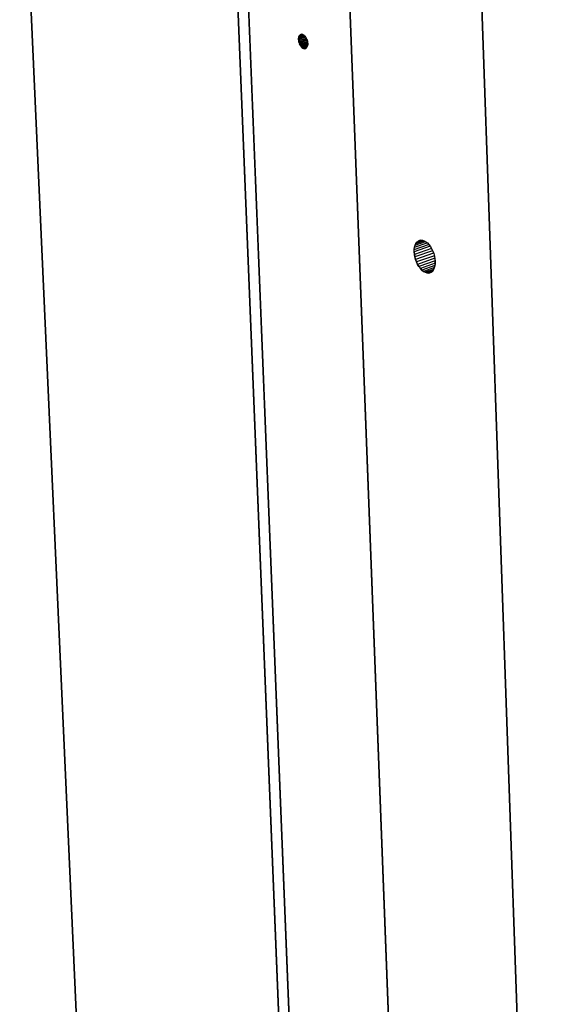
# Model space of a CAD drawing. Units: millimetres. Extents: x -1447 to 6575, y -3233 to 1699.
# Drawn here: x 4513 to 4744, y -1849 to -1429 of the extents above; entities that cross this region are included whole.
import ezdxf

# ---------------------------------------------------------------- set-up
doc = ezdxf.new("R2010")
doc.units = ezdxf.units.MM
doc.header["$MEASUREMENT"] = 0
doc.layers.add('0_Pen_No__1', color=7, linetype='Continuous', lineweight=30)

msp = doc.modelspace()

# ---------------------------------------------------------------- linework, layer by layer
at = {"layer": '0_Pen_No__1', "color": 7, "linetype": 'Continuous', "lineweight": 30}
for p, q in [((4689.15, -2343.78), (4583.37, 443.42)), ((4583.37, 443.42), (4689.15, -2343.78)), ((4743.88, -2377.91), (4645.21, 441.28)), ((4645.21, 441.28), (4743.88, -2377.91)), ((4552.56, -2185.45), (4513.41, -1317.21)), ((4513.41, -1317.21), (4552.56, -2185.45)), ((4603.68, -1355.31), (4639.4, -2238.22)), ((4639.4, -2238.22), (4603.68, -1355.31)), ((4643.83, -2240.91), (4608.29, -1357.26)), ((4608.29, -1357.26), (4643.83, -2240.91)), ((4635.06, -1436.15), (4632.32, -1437.06)), ((4634.77, -1435.84), (4632.37, -1436.64)), ((4634.48, -1435.6), (4632.47, -1436.26)), ((4632.47, -1436.26), (4632.62, -1435.93)), ((4632.47, -1436.26), (4632.62, -1435.93)), ((4634.17, -1435.42), (4632.62, -1435.93)), ((4632.62, -1435.93), (4632.8, -1435.67)), ((4632.62, -1435.93), (4632.8, -1435.67)), ((4633.87, -1435.31), (4632.8, -1435.67)), ((4633.02, -1435.47), (4632.8, -1435.67)), ((4632.8, -1435.67), (4633.02, -1435.47)), ((4633.57, -1435.28), (4633.02, -1435.47)), ((4633.02, -1435.47), (4633.27, -1435.34)), ((4633.02, -1435.47), (4633.27, -1435.34)), ((4633.27, -1435.34), (4633.54, -1435.28)), ((4633.27, -1435.34), (4633.54, -1435.28)), ((4633.54, -1435.28), (4633.83, -1435.3)), ((4633.54, -1435.28), (4633.83, -1435.3)), ((4633.83, -1435.3), (4634.13, -1435.4)), ((4633.83, -1435.3), (4634.13, -1435.4)), ((4634.13, -1435.4), (4634.44, -1435.57)), ((4634.13, -1435.4), (4634.44, -1435.57)), ((4634.44, -1435.57), (4634.74, -1435.8)), ((4634.44, -1435.57), (4634.74, -1435.8)), ((4634.74, -1435.8), (4635.02, -1436.1)), ((4634.74, -1435.8), (4635.02, -1436.1)), ((4635.02, -1436.1), (4635.29, -1436.46)), ((4635.02, -1436.1), (4635.29, -1436.46)), ((4635.32, -1436.51), (4632.31, -1437.51)), ((4632.31, -1437.51), (4632.32, -1437.06)), ((4632.31, -1437.51), (4632.32, -1437.06)), ((4632.36, -1437.99), (4632.31, -1437.51)), ((4632.31, -1437.51), (4632.36, -1437.99)), ((4632.32, -1437.06), (4632.37, -1436.64)), ((4632.32, -1437.06), (4632.37, -1436.64)), ((4632.36, -1437.99), (4635.56, -1436.92)), ((4632.45, -1438.47), (4632.36, -1437.99)), ((4632.36, -1437.99), (4632.45, -1438.47)), ((4632.37, -1436.64), (4632.47, -1436.26)), ((4632.37, -1436.64), (4632.47, -1436.26)), ((4632.45, -1438.47), (4635.77, -1437.36)), ((4632.58, -1438.95), (4632.45, -1438.47)), ((4632.45, -1438.47), (4632.58, -1438.95)), ((4632.58, -1438.95), (4635.94, -1437.83)), ((4632.58, -1438.95), (4632.75, -1439.41)), ((4632.58, -1438.95), (4632.75, -1439.41)), ((4632.75, -1439.41), (4636.07, -1438.31)), ((4632.96, -1439.85), (4632.75, -1439.41)), ((4632.75, -1439.41), (4632.96, -1439.85)), ((4632.96, -1439.85), (4636.15, -1438.79)), ((4633.21, -1440.26), (4632.96, -1439.85)), ((4632.96, -1439.85), (4633.21, -1440.26)), ((4633.21, -1440.26), (4636.18, -1439.26)), ((4633.21, -1440.26), (4633.47, -1440.61)), ((4633.21, -1440.26), (4633.47, -1440.61)), ((4633.47, -1440.61), (4636.17, -1439.71)), ((4633.76, -1440.91), (4636.11, -1440.13)), ((4635.29, -1436.46), (4635.54, -1436.86)), ((4635.29, -1436.46), (4635.54, -1436.86)), ((4635.54, -1436.86), (4635.75, -1437.3)), ((4635.54, -1436.86), (4635.75, -1437.3)), ((4635.75, -1437.3), (4635.92, -1437.77)), ((4635.75, -1437.3), (4635.92, -1437.77)), ((4635.92, -1437.77), (4636.05, -1438.25)), ((4636.05, -1438.25), (4635.92, -1437.77)), ((4636.03, -1440.46), (4636.13, -1440.08)), ((4636.13, -1440.08), (4636.03, -1440.46)), ((4636.05, -1438.25), (4636.14, -1438.73)), ((4636.05, -1438.25), (4636.14, -1438.73)), ((4636.13, -1440.08), (4636.18, -1439.66)), ((4636.18, -1439.66), (4636.13, -1440.08)), ((4636.14, -1438.73), (4636.18, -1439.2)), ((4636.14, -1438.73), (4636.18, -1439.2)), ((4636.18, -1439.66), (4636.18, -1439.2)), ((4636.18, -1439.2), (4636.18, -1439.66)), ((4633.76, -1440.91), (4633.47, -1440.61)), ((4633.47, -1440.61), (4633.76, -1440.91)), ((4634.06, -1441.15), (4633.76, -1440.91)), ((4633.76, -1440.91), (4634.06, -1441.15)), ((4634.06, -1441.15), (4636.01, -1440.5)), ((4634.36, -1441.32), (4634.06, -1441.15)), ((4634.06, -1441.15), (4634.36, -1441.32)), ((4635.86, -1440.82), (4634.36, -1441.32)), ((4634.36, -1441.32), (4635.86, -1440.82)), ((4634.36, -1441.32), (4634.67, -1441.41)), ((4634.67, -1441.41), (4634.36, -1441.32)), ((4634.67, -1441.41), (4635.67, -1441.08)), ((4634.67, -1441.41), (4634.96, -1441.44)), ((4634.96, -1441.44), (4634.67, -1441.41)), ((4634.96, -1441.44), (4635.43, -1441.28)), ((4634.96, -1441.44), (4635.23, -1441.38)), ((4635.23, -1441.38), (4634.96, -1441.44)), ((4635.23, -1441.38), (4635.48, -1441.25)), ((4635.23, -1441.38), (4635.48, -1441.25)), ((4635.48, -1441.25), (4635.7, -1441.05)), ((4635.7, -1441.05), (4635.48, -1441.25)), ((4635.7, -1441.05), (4635.88, -1440.78)), ((4635.7, -1441.05), (4635.88, -1440.78)), ((4635.88, -1440.78), (4636.03, -1440.46)), ((4636.03, -1440.46), (4635.88, -1440.78)), ((4681.73, -1526.09), (4687.09, -1524.21)), ((4681.96, -1525.23), (4686.39, -1523.68)), ((4682.29, -1524.5), (4685.69, -1523.31)), ((4682.29, -1524.5), (4682.72, -1523.9)), ((4682.29, -1524.5), (4682.72, -1523.9)), ((4682.72, -1523.9), (4684.99, -1523.11)), ((4682.72, -1523.9), (4683.23, -1523.45)), ((4682.72, -1523.9), (4683.23, -1523.45)), ((4683.23, -1523.45), (4684.28, -1523.09)), ((4683.8, -1523.17), (4683.23, -1523.45)), ((4683.23, -1523.45), (4683.8, -1523.17)), ((4684.44, -1523.06), (4683.8, -1523.17)), ((4683.8, -1523.17), (4684.44, -1523.06)), ((4684.44, -1523.06), (4685.11, -1523.12)), ((4684.44, -1523.06), (4685.11, -1523.12)), ((4685.11, -1523.12), (4685.81, -1523.35)), ((4685.11, -1523.12), (4685.81, -1523.35)), ((4685.81, -1523.35), (4686.51, -1523.75)), ((4685.81, -1523.35), (4686.51, -1523.75)), ((4686.51, -1523.75), (4687.2, -1524.3)), ((4686.51, -1523.75), (4687.2, -1524.3)), ((4687.2, -1524.3), (4687.86, -1525)), ((4687.2, -1524.3), (4687.86, -1525)), ((4688.38, -1525.69), (4681.59, -1528.07)), ((4688.38, -1525.69), (4681.59, -1528.07)), ((4681.59, -1528.07), (4681.6, -1527.04)), ((4681.59, -1528.07), (4681.6, -1527.04)), ((4681.59, -1528.07), (4681.68, -1529.14)), ((4681.68, -1529.14), (4681.59, -1528.07)), ((4681.6, -1527.04), (4687.76, -1524.89)), ((4681.6, -1527.04), (4681.73, -1526.09)), ((4681.6, -1527.04), (4681.73, -1526.09)), ((4688.95, -1526.6), (4681.68, -1529.14)), ((4681.73, -1526.09), (4681.96, -1525.23)), ((4681.73, -1526.09), (4681.96, -1525.23)), ((4689.45, -1527.59), (4681.88, -1530.24)), ((4681.96, -1525.23), (4682.29, -1524.5)), ((4681.96, -1525.23), (4682.29, -1524.5)), ((4688.48, -1525.82), (4687.86, -1525)), ((4687.86, -1525), (4688.48, -1525.82)), ((4688.48, -1525.82), (4689.04, -1526.75)), ((4688.48, -1525.82), (4689.04, -1526.75)), ((4689.04, -1526.75), (4689.53, -1527.76)), ((4689.04, -1526.75), (4689.53, -1527.76)), ((4689.53, -1527.76), (4689.93, -1528.82)), ((4689.53, -1527.76), (4689.93, -1528.82)), ((4681.68, -1529.14), (4681.88, -1530.24)), ((4681.88, -1530.24), (4681.68, -1529.14)), ((4681.88, -1530.24), (4682.19, -1531.34)), ((4682.19, -1531.34), (4681.88, -1530.24)), ((4689.86, -1528.65), (4682.19, -1531.34)), ((4682.19, -1531.34), (4682.58, -1532.4)), ((4682.58, -1532.4), (4682.19, -1531.34)), ((4690.18, -1529.74), (4682.58, -1532.4)), ((4682.58, -1532.4), (4683.07, -1533.41)), ((4683.07, -1533.41), (4682.58, -1532.4)), ((4690.4, -1530.84), (4683.07, -1533.41)), ((4690.51, -1531.92), (4683.63, -1534.34)), ((4689.93, -1528.82), (4690.23, -1529.92)), ((4689.93, -1528.82), (4690.23, -1529.92)), ((4690.23, -1529.92), (4690.43, -1531.02)), ((4690.23, -1529.92), (4690.43, -1531.02)), ((4690.43, -1531.02), (4690.52, -1532.1)), ((4690.43, -1531.02), (4690.52, -1532.1)), ((4690.51, -1533.13), (4690.52, -1532.1)), ((4690.52, -1532.1), (4690.51, -1533.13)), ((4683.07, -1533.41), (4683.63, -1534.34)), ((4683.63, -1534.34), (4683.07, -1533.41)), ((4683.63, -1534.34), (4684.24, -1535.16)), ((4683.63, -1534.34), (4684.24, -1535.16)), ((4690.51, -1532.96), (4684.24, -1535.16)), ((4684.24, -1535.16), (4684.9, -1535.86)), ((4684.9, -1535.86), (4684.24, -1535.16)), ((4690.4, -1533.92), (4684.9, -1535.86)), ((4684.9, -1535.86), (4685.6, -1536.41)), ((4685.6, -1536.41), (4684.9, -1535.86)), ((4690.19, -1534.8), (4685.6, -1536.41)), ((4685.6, -1536.41), (4686.3, -1536.81)), ((4686.3, -1536.81), (4685.6, -1536.41)), ((4689.87, -1535.55), (4686.3, -1536.81)), ((4686.3, -1536.81), (4686.99, -1537.04)), ((4686.99, -1537.04), (4686.3, -1536.81)), ((4689.45, -1536.18), (4686.99, -1537.04)), ((4688.95, -1536.66), (4687.67, -1537.11)), ((4688.3, -1537), (4688.88, -1536.71)), ((4688.3, -1537), (4688.88, -1536.71)), ((4688.88, -1536.71), (4689.39, -1536.27)), ((4689.39, -1536.27), (4688.88, -1536.71)), ((4689.39, -1536.27), (4689.81, -1535.67)), ((4689.81, -1535.67), (4689.39, -1536.27)), ((4689.81, -1535.67), (4690.15, -1534.94)), ((4690.15, -1534.94), (4689.81, -1535.67)), ((4690.15, -1534.94), (4690.38, -1534.08)), ((4690.38, -1534.08), (4690.15, -1534.94)), ((4690.38, -1534.08), (4690.51, -1533.13)), ((4690.51, -1533.13), (4690.38, -1534.08)), ((4686.99, -1537.04), (4687.67, -1537.11)), ((4687.67, -1537.11), (4686.99, -1537.04)), ((4687.67, -1537.11), (4688.3, -1537)), ((4688.3, -1537), (4687.67, -1537.11))]:
    msp.add_line(p, q, dxfattribs=at)

doc.saveas('drawing.dxf')
